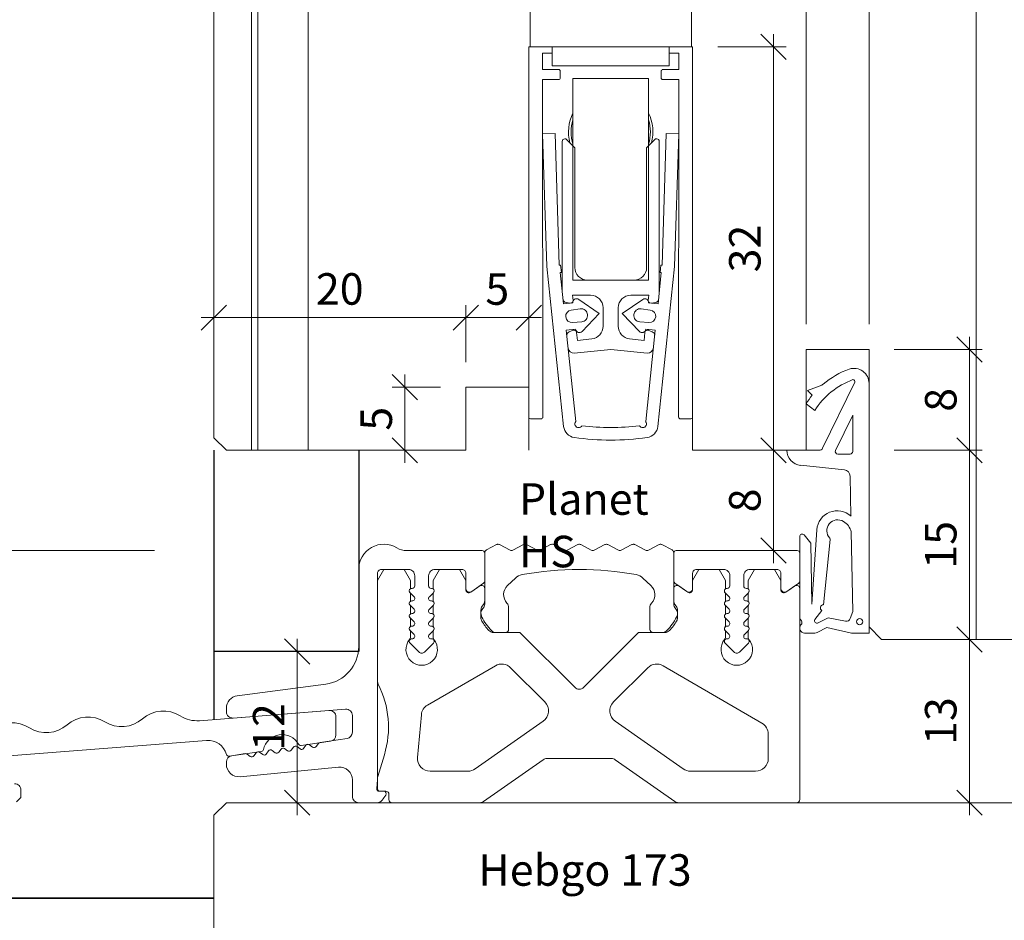
# Model space of a CAD drawing. Units: millimetres. Extents: x 2239 to 4840, y -5397 to -1919.
# Drawn here: x 4367 to 4445, y -4410 to -4338 of the extents above; entities that cross this region are included whole.
import ezdxf

# ---------------------------------------------------------------- set-up
doc = ezdxf.new("R2010")
doc.units = ezdxf.units.MM
doc.header["$PDMODE"] = 34
doc.header["$PDSIZE"] = 10
doc.linetypes.add('LINIENART_1', pattern=[0])
doc.layers.get('0').update_dxf_attribs({"color": 3, "lineweight": 35})
for name, color, linetype, lineweight in [('001_Vollinie_035', 3, 'Continuous', 35), ('001_Vollinie_035_Fronten', 30, 'Continuous', 30), ('002_Vollinie_013', 4, 'Continuous', 13), ('011_Beschläge_Detail', 2, 'Continuous', 13), ('031_Text_Detail', 4, 'Continuous', 13), ('050_Bem1', 4, 'Continuous', 13), ('050_Bem10', 4, 'Continuous', 13)]:
    doc.layers.add(name, color=color, linetype=linetype, lineweight=lineweight)
doc.layers.add('086_Hilfslinie', color=1, linetype='Continuous', lineweight=13, plot=False)
doc.styles.add('Beschlag', font='arial.ttf')
doc.styles.add('Masstext', font='arial.ttf')
doc.styles.get("Standard").update_dxf_attribs({"font": 'arial.ttf'})
doc.dimstyles.new('BEM_1', dxfattribs={"dimtxt": 2.5, "dimasz": 2, "dimexe": 1, "dimexo": 2, "dimgap": 1, "dimtad": 1, "dimdec": 1, "dimdsep": 46, "dimtxsty": 'Masstext', "dimblk1": 'OBLIQUE', "dimblk2": 'OBLIQUE', "dimsah": 1, "dimcen": 2, "dimdle": 1, "dimclrd": 256, "dimclre": 256, "dimclrt": 10, "dimadec": 1, "dimazin": 2, "dimtfac": 0.71, "dimtdec": 1, "dimtix": 1, "dimtmove": 2, "dimatfit": 3, "dimfxl": 1, "dimtolj": 1, "dimlwd": -1, "dimlwe": -1, "dimarcsym": 0})
doc.dimstyles.new('BEM_10', dxfattribs={"dimscale": 10, "dimtxt": 2.5, "dimasz": 2, "dimexe": 1, "dimexo": 2, "dimgap": 1, "dimtad": 1, "dimdec": 1, "dimdsep": 46, "dimtxsty": 'Masstext', "dimblk1": 'OBLIQUE', "dimblk2": 'OBLIQUE', "dimsah": 1, "dimcen": 2, "dimdle": 1, "dimclrd": 256, "dimclre": 256, "dimclrt": 10, "dimadec": 1, "dimazin": 2, "dimtfac": 0.714286, "dimtdec": 1, "dimtix": 1, "dimtmove": 2, "dimatfit": 3, "dimfxl": 1, "dimtolj": 1, "dimlwd": -1, "dimlwe": -1, "dimarcsym": 0})

# ---------------------------------------------------------------- blocks, each defined once
blk = doc.blocks.new('_Oblique')
at = {"color": 0, "lineweight": -2}
blk.add_line((-0.5, -0.5), (0.5, 0.5), dxfattribs=at)
blk = doc.blocks.new('*D1')
at = {"layer": '050_Bem10', "transparency": 16777216}
for p, q in [((4197.545, -2290.511), (4197.545, -4390.514)), ((4363.11, -2300.511), (4187.545, -2300.511)), ((4377.415, -4380.514), (4187.545, -4380.514))]:
    blk.add_line(p, q, dxfattribs=at)
at = {"layer": 'Defpoints', "color": 0, "transparency": 16777216}
for p in [(4383.11, -2300.511), (4197.545, -4380.514), (4397.415, -4380.514)]:
    blk.add_point(p, dxfattribs=at)
at = {"layer": '050_Bem10', "transparency": 16777216, "xscale": 20, "yscale": 20, "zscale": 20}
for p, rotation in [((4197.545, -2300.511), 90), ((4197.545, -4380.514), 270)]:
    blk.add_blockref('_Oblique', p, dxfattribs=dict(at, rotation=rotation))
at = {"layer": '050_Bem10', "color": 10, "transparency": 16777216, "insert": (4174.78, -3340.512), "char_height": 25, "attachment_point": 5, "rotation": 90, "style": 'Masstext'}
blk.add_mtext('\\A1;Rahmenlicht: 2080', dxfattribs=at)
blk = doc.blocks.new('*D39')
at = {"layer": '050_Bem1', "transparency": 16777216}
for p, q in [((4442.074, -4388.563), (4442.074, -4371.563)), ((4436.11, -4372.563), (4443.074, -4372.563)), ((4437.11, -4387.563), (4443.074, -4387.563))]:
    blk.add_line(p, q, dxfattribs=at)
at = {"layer": 'Defpoints', "color": 0, "transparency": 16777216}
for p in [(4434.11, -4372.563), (4442.074, -4372.563), (4435.11, -4387.563)]:
    blk.add_point(p, dxfattribs=at)
at = {"layer": '050_Bem1', "transparency": 16777216, "xscale": 2, "yscale": 2, "zscale": 2}
for p, rotation in [((4442.074, -4372.563), 90), ((4442.074, -4387.563), 270)]:
    blk.add_blockref('_Oblique', p, dxfattribs=dict(at, rotation=rotation))
at = {"layer": '050_Bem1', "color": 10, "transparency": 16777216, "insert": (4439.798, -4380.063), "char_height": 2.5, "attachment_point": 5, "rotation": 90, "style": 'Masstext'}
blk.add_mtext('\\A1;15', dxfattribs=at)
blk = doc.blocks.new('*D40')
at = {"layer": '050_Bem1', "transparency": 16777216}
for p, q in [((4442.074, -4373.563), (4442.074, -4363.563)), ((4436.11, -4364.563), (4443.074, -4364.563)), ((4436.11, -4372.563), (4443.074, -4372.563))]:
    blk.add_line(p, q, dxfattribs=at)
at = {"layer": 'Defpoints', "color": 0, "transparency": 16777216}
for p in [(4434.11, -4364.563), (4442.074, -4364.563), (4434.11, -4372.563)]:
    blk.add_point(p, dxfattribs=at)
at = {"layer": '050_Bem1', "transparency": 16777216, "xscale": 2, "yscale": 2, "zscale": 2}
for p, rotation in [((4442.074, -4364.563), 90), ((4442.074, -4372.563), 270)]:
    blk.add_blockref('_Oblique', p, dxfattribs=dict(at, rotation=rotation))
at = {"layer": '050_Bem1', "color": 10, "transparency": 16777216, "insert": (4439.798, -4368.563), "char_height": 2.5, "attachment_point": 5, "rotation": 90, "style": 'Masstext'}
blk.add_mtext('\\A1;8', dxfattribs=at)
blk = doc.blocks.new('*D55')
at = {"layer": '050_Bem10', "transparency": 16777216}
for p, q in [((4197.545, -4390.514), (4197.545, -4470.514)), ((4363.11, -4400.514), (4187.545, -4400.514)), ((4363.11, -4460.514), (4187.545, -4460.514))]:
    blk.add_line(p, q, dxfattribs=at)
at = {"layer": 'Defpoints', "color": 0, "transparency": 16777216}
for p in [(4383.11, -4400.514), (4197.545, -4460.514), (4383.11, -4460.514)]:
    blk.add_point(p, dxfattribs=at)
at = {"layer": '050_Bem10', "transparency": 16777216, "xscale": 20, "yscale": 20, "zscale": 20}
for p, rotation in [((4197.545, -4400.514), 90), ((4197.545, -4460.514), 270)]:
    blk.add_blockref('_Oblique', p, dxfattribs=dict(at, rotation=rotation))
at = {"layer": '050_Bem10', "color": 10, "transparency": 16777216, "insert": (4174.78, -4430.514), "char_height": 25, "attachment_point": 5, "rotation": 90, "style": 'Masstext'}
blk.add_mtext('\\A1;60', dxfattribs=at)
blk = doc.blocks.new('*D56')
at = {"layer": '050_Bem10', "transparency": 16777216}
for p, q in [((4197.545, -4380.514), (4197.545, -4360.514)), ((4377.415, -4380.514), (4187.545, -4380.514)), ((4197.545, -4380.514), (4197.545, -4400.514)), ((4363.11, -4400.514), (4187.545, -4400.514)), ((4197.545, -4400.514), (4197.545, -4420.514))]:
    blk.add_line(p, q, dxfattribs=at)
at = {"layer": 'Defpoints', "color": 0, "transparency": 16777216}
for p in [(4397.415, -4380.514), (4197.545, -4400.514), (4383.11, -4400.514)]:
    blk.add_point(p, dxfattribs=at)
at = {"layer": '050_Bem10', "transparency": 16777216, "xscale": 20, "yscale": 20, "zscale": 20}
for p, rotation in [((4197.545, -4380.514), 270), ((4197.545, -4400.514), 90)]:
    blk.add_blockref('_Oblique', p, dxfattribs=dict(at, rotation=rotation))
at = {"layer": '050_Bem10', "color": 10, "transparency": 16777216, "insert": (4174.78, -4342.916), "char_height": 25, "attachment_point": 5, "rotation": 90, "style": 'Masstext'}
blk.add_mtext('\\A1;20', dxfattribs=at)
blk = doc.blocks.new('*D57')
at = {"layer": '050_Bem1', "transparency": 16777216}
for p, q in [((4388.726, -4401.514), (4388.726, -4387.514)), ((4386.726, -4388.514), (4387.726, -4388.514)), ((4386.726, -4400.514), (4387.726, -4400.514))]:
    blk.add_line(p, q, dxfattribs=at)
at = {"layer": 'Defpoints', "color": 0, "transparency": 16777216}
for p in [(4388.726, -4388.514), (4388.726, -4388.514), (4388.726, -4400.514)]:
    blk.add_point(p, dxfattribs=at)
at = {"layer": '050_Bem1', "transparency": 16777216, "xscale": 2, "yscale": 2, "zscale": 2}
for p, rotation in [((4388.726, -4388.514), 90), ((4388.726, -4400.514), 270)]:
    blk.add_blockref('_Oblique', p, dxfattribs=dict(at, rotation=rotation))
at = {"layer": '050_Bem1', "color": 10, "transparency": 16777216, "insert": (4386.471, -4394.514), "char_height": 2.5, "attachment_point": 5, "rotation": 90, "style": 'Masstext'}
blk.add_mtext('\\A1;12', dxfattribs=at)
blk = doc.blocks.new('*D61')
at = {"layer": '050_Bem1', "transparency": 16777216}
for p, q in [((4442.074, -4386.563), (4442.074, -4401.514)), ((4440.074, -4387.563), (4441.074, -4387.563)), ((4440.074, -4400.514), (4441.074, -4400.514))]:
    blk.add_line(p, q, dxfattribs=at)
at = {"layer": 'Defpoints', "color": 0, "transparency": 16777216}
for p in [(4442.074, -4387.563), (4442.074, -4400.514), (4442.074, -4400.514)]:
    blk.add_point(p, dxfattribs=at)
at = {"layer": '050_Bem1', "transparency": 16777216, "xscale": 2, "yscale": 2, "zscale": 2}
for p, rotation in [((4442.074, -4387.563), 90), ((4442.074, -4400.514), 270)]:
    blk.add_blockref('_Oblique', p, dxfattribs=dict(at, rotation=rotation))
at = {"layer": '050_Bem1', "color": 10, "transparency": 16777216, "insert": (4439.797, -4394.039), "char_height": 2.5, "attachment_point": 5, "rotation": 90, "style": 'Masstext'}
blk.add_mtext('\\A1;13', dxfattribs=at)
blk = doc.blocks.new('*D98')
at = {"layer": '050_Bem1', "transparency": 16777216}
for p, q in [((4382.11, -4368.21), (4382.11, -4361.044)), ((4402.11, -4365.563), (4402.11, -4361.044)), ((4381.11, -4362.044), (4403.11, -4362.044))]:
    blk.add_line(p, q, dxfattribs=at)
at = {"layer": 'Defpoints', "color": 0, "transparency": 16777216}
for p in [(4402.11, -4362.044), (4402.11, -4367.563), (4382.11, -4370.21)]:
    blk.add_point(p, dxfattribs=at)
at = {"layer": '050_Bem1', "transparency": 16777216, "xscale": 2, "yscale": 2, "zscale": 2, "rotation": 180}
blk.add_blockref('_Oblique', (4382.11, -4362.044), dxfattribs=at)
at = {"layer": '050_Bem1', "transparency": 16777216, "xscale": 2, "yscale": 2, "zscale": 2}
blk.add_blockref('_Oblique', (4402.11, -4362.044), dxfattribs=at)
at = {"layer": '050_Bem1', "color": 10, "transparency": 16777216, "insert": (4392.11, -4359.767), "char_height": 2.5, "attachment_point": 5, "style": 'Masstext'}
blk.add_mtext('\\A1;20', dxfattribs=at)
blk = doc.blocks.new('*D99')
at = {"layer": '050_Bem1', "transparency": 16777216}
for p, q in [((4402.11, -4365.563), (4402.11, -4361.044)), ((4407.11, -4365.563), (4407.11, -4361.044)), ((4401.11, -4362.044), (4408.11, -4362.044))]:
    blk.add_line(p, q, dxfattribs=at)
at = {"layer": 'Defpoints', "color": 0, "transparency": 16777216}
for p in [(4407.11, -4362.044), (4402.11, -4367.563), (4407.11, -4367.563)]:
    blk.add_point(p, dxfattribs=at)
at = {"layer": '050_Bem1', "transparency": 16777216, "xscale": 2, "yscale": 2, "zscale": 2, "rotation": 180}
blk.add_blockref('_Oblique', (4402.11, -4362.044), dxfattribs=at)
at = {"layer": '050_Bem1', "transparency": 16777216, "xscale": 2, "yscale": 2, "zscale": 2}
blk.add_blockref('_Oblique', (4407.11, -4362.044), dxfattribs=at)
at = {"layer": '050_Bem1', "color": 10, "transparency": 16777216, "insert": (4404.61, -4359.773), "char_height": 2.5, "attachment_point": 5, "style": 'Masstext'}
blk.add_mtext('\\A1;5', dxfattribs=at)
blk = doc.blocks.new('*D100')
at = {"layer": '050_Bem1', "transparency": 16777216}
for p, q in [((4382.11, -4298.577), (4382.11, -4299.577)), ((4434.11, -4362.563), (4434.11, -4299.577)), ((4381.11, -4300.577), (4435.11, -4300.577))]:
    blk.add_line(p, q, dxfattribs=at)
at = {"layer": 'Defpoints', "color": 0, "transparency": 16777216}
for p in [(4382.11, -4300.577), (4434.11, -4300.577), (4434.11, -4364.563)]:
    blk.add_point(p, dxfattribs=at)
at = {"layer": '050_Bem1', "transparency": 16777216, "xscale": 2, "yscale": 2, "zscale": 2, "rotation": 180}
blk.add_blockref('_Oblique', (4382.11, -4300.577), dxfattribs=at)
at = {"layer": '050_Bem1', "transparency": 16777216, "xscale": 2, "yscale": 2, "zscale": 2}
blk.add_blockref('_Oblique', (4434.11, -4300.577), dxfattribs=at)
at = {"layer": '050_Bem1', "color": 10, "transparency": 16777216, "insert": (4408.11, -4298.301), "char_height": 2.5, "attachment_point": 5, "style": 'Masstext'}
blk.add_mtext('\\A1;52', dxfattribs=at)
blk = doc.blocks.new('*D101')
at = {"layer": '050_Bem1', "transparency": 16777216}
for p, q in [((4450.11, -4298.577), (4450.11, -4299.577)), ((4434.11, -4362.563), (4434.11, -4299.577)), ((4433.11, -4300.577), (4451.11, -4300.577))]:
    blk.add_line(p, q, dxfattribs=at)
at = {"layer": 'Defpoints', "color": 0, "transparency": 16777216}
for p in [(4450.11, -4300.577), (4450.11, -4300.577), (4434.11, -4364.563)]:
    blk.add_point(p, dxfattribs=at)
at = {"layer": '050_Bem1', "transparency": 16777216, "xscale": 2, "yscale": 2, "zscale": 2, "rotation": 180}
blk.add_blockref('_Oblique', (4434.11, -4300.577), dxfattribs=at)
at = {"layer": '050_Bem1', "transparency": 16777216, "xscale": 2, "yscale": 2, "zscale": 2}
blk.add_blockref('_Oblique', (4450.11, -4300.577), dxfattribs=at)
at = {"layer": '050_Bem1', "color": 10, "transparency": 16777216, "insert": (4442.11, -4298.301), "char_height": 2.5, "attachment_point": 5, "style": 'Masstext'}
blk.add_mtext('\\A1;16', dxfattribs=at)
blk = doc.blocks.new('*D102')
at = {"layer": '050_Bem1', "transparency": 16777216}
for p, q in [((4429.11, -4362.563), (4429.11, -4318.931)), ((4434.11, -4362.563), (4434.11, -4318.931)), ((4428.11, -4319.931), (4435.11, -4319.931))]:
    blk.add_line(p, q, dxfattribs=at)
at = {"layer": 'Defpoints', "color": 0, "transparency": 16777216}
for p in [(4434.11, -4319.931), (4429.11, -4364.563), (4434.11, -4364.563)]:
    blk.add_point(p, dxfattribs=at)
at = {"layer": '050_Bem1', "transparency": 16777216, "xscale": 2, "yscale": 2, "zscale": 2, "rotation": 180}
blk.add_blockref('_Oblique', (4429.11, -4319.931), dxfattribs=at)
at = {"layer": '050_Bem1', "transparency": 16777216, "xscale": 2, "yscale": 2, "zscale": 2}
blk.add_blockref('_Oblique', (4434.11, -4319.931), dxfattribs=at)
at = {"layer": '050_Bem1', "color": 10, "transparency": 16777216, "insert": (4431.61, -4317.66), "char_height": 2.5, "attachment_point": 5, "style": 'Masstext'}
blk.add_mtext('\\A1;5', dxfattribs=at)
blk = doc.blocks.new('*D104')
at = {"layer": '050_Bem1', "transparency": 16777216}
for p, q in [((4426.53, -4371.563), (4426.53, -4381.514)), ((4424.53, -4372.563), (4425.53, -4372.563)), ((4420.61, -4380.514), (4427.53, -4380.514))]:
    blk.add_line(p, q, dxfattribs=at)
at = {"layer": 'Defpoints', "color": 0, "transparency": 16777216}
for p in [(4426.53, -4372.563), (4418.61, -4380.514), (4426.53, -4380.514)]:
    blk.add_point(p, dxfattribs=at)
at = {"layer": '050_Bem1', "transparency": 16777216, "xscale": 2, "yscale": 2, "zscale": 2}
for p, rotation in [((4426.53, -4372.563), 90), ((4426.53, -4380.514), 270)]:
    blk.add_blockref('_Oblique', p, dxfattribs=dict(at, rotation=rotation))
at = {"layer": '050_Bem1', "color": 10, "transparency": 16777216, "insert": (4424.254, -4376.539), "char_height": 2.5, "attachment_point": 5, "rotation": 90, "style": 'Masstext'}
blk.add_mtext('\\A1;8', dxfattribs=at)
blk = doc.blocks.new('*D105')
at = {"layer": '050_Bem1', "transparency": 16777216}
for p, q in [((4426.53, -4373.563), (4426.53, -4339.563)), ((4422.11, -4340.563), (4427.53, -4340.563)), ((4424.53, -4372.563), (4425.53, -4372.563))]:
    blk.add_line(p, q, dxfattribs=at)
at = {"layer": 'Defpoints', "color": 0, "transparency": 16777216}
for p in [(4420.11, -4340.563), (4426.53, -4340.563), (4426.53, -4372.563)]:
    blk.add_point(p, dxfattribs=at)
at = {"layer": '050_Bem1', "transparency": 16777216, "xscale": 2, "yscale": 2, "zscale": 2}
for p, rotation in [((4426.53, -4340.563), 90), ((4426.53, -4372.563), 270)]:
    blk.add_blockref('_Oblique', p, dxfattribs=dict(at, rotation=rotation))
at = {"layer": '050_Bem1', "color": 10, "transparency": 16777216, "insert": (4424.253, -4356.563), "char_height": 2.5, "attachment_point": 5, "rotation": 90, "style": 'Masstext'}
blk.add_mtext('\\A1;32', dxfattribs=at)
blk = doc.blocks.new('*D108')
at = {"layer": '050_Bem1', "transparency": 16777216}
for p, q in [((4420.11, -4316.463), (4420.11, -4308.859)), ((4434.11, -4362.563), (4434.11, -4308.859)), ((4419.11, -4309.859), (4435.11, -4309.859))]:
    blk.add_line(p, q, dxfattribs=at)
at = {"layer": 'Defpoints', "color": 0, "transparency": 16777216}
for p in [(4434.11, -4309.859), (4420.11, -4318.463), (4434.11, -4364.563)]:
    blk.add_point(p, dxfattribs=at)
at = {"layer": '050_Bem1', "transparency": 16777216, "xscale": 2, "yscale": 2, "zscale": 2, "rotation": 180}
blk.add_blockref('_Oblique', (4420.11, -4309.859), dxfattribs=at)
at = {"layer": '050_Bem1', "transparency": 16777216, "xscale": 2, "yscale": 2, "zscale": 2}
blk.add_blockref('_Oblique', (4434.11, -4309.859), dxfattribs=at)
at = {"layer": '050_Bem1', "color": 10, "transparency": 16777216, "insert": (4427.11, -4307.604), "char_height": 2.5, "attachment_point": 5, "style": 'Masstext'}
blk.add_mtext('\\A1;14', dxfattribs=at)
blk = doc.blocks.new('*D109')
at = {"layer": '050_Bem1', "transparency": 16777216}
for p, q in [((4397.275, -4373.563), (4397.275, -4366.563)), ((4400.11, -4367.563), (4396.275, -4367.563)), ((4396.11, -4372.563), (4396.275, -4372.563))]:
    blk.add_line(p, q, dxfattribs=at)
at = {"layer": 'Defpoints', "color": 0, "transparency": 16777216}
for p in [(4397.275, -4367.563), (4402.11, -4367.563), (4398.11, -4372.563)]:
    blk.add_point(p, dxfattribs=at)
at = {"layer": '050_Bem1', "transparency": 16777216, "xscale": 2, "yscale": 2, "zscale": 2}
for p, rotation in [((4397.275, -4367.563), 90), ((4397.275, -4372.563), 270)]:
    blk.add_blockref('_Oblique', p, dxfattribs=dict(at, rotation=rotation))
at = {"layer": '050_Bem1', "color": 10, "transparency": 16777216, "insert": (4395.004, -4370.063), "char_height": 2.5, "attachment_point": 5, "rotation": 90, "style": 'Masstext'}
blk.add_mtext('\\A1;5', dxfattribs=at)

msp = doc.modelspace()

# ---------------------------------------------------------------- linework, layer by layer
at = {"layer": '001_Vollinie_035'}
msp.add_lwpolyline([(4292.593, -4408.082), (4382.11, -4408.082)], dxfattribs=at)
at = {"layer": '001_Vollinie_035_Fronten'}
for points in [[(4382.11, -4372.563), (4382.11, -4393.919)], [(4393.61, -4372.563), (4393.611, -4388.514)], [(4393.611, -4388.514), (4382.11, -4388.514)]]:
    msp.add_lwpolyline(points, dxfattribs=at)
at = {"layer": '002_Vollinie_013'}
for points in [[(4382.11, -4092.468), (4382.11, -4371.563), (4383.11, -4372.563), (4387.11, -4372.563)], [(4420.11, -4372.563), (4429.11, -4372.563), (4429.11, -4364.563), (4434.11, -4364.563), (4434.11, -4386.563), (4435.11, -4387.563), (4449.11, -4387.563), (4450.11, -4386.563), (4450.11, -4104.511)], [(4402.11, -4367.563), (4402.11, -4372.563), (4402.11, -4367.563), (4407.11, -4367.563), (4407.11, -4340.563), (4420.11, -4340.563), (4420.11, -4372.563)], [(4387.11, -4372.563), (4387.11, -4372.563), (4387.11, -4372.563), (4392.11, -4372.563), (4392.11, -4372.563), (4402.11, -4372.563)], [(4383.11, -4460.514), (4383.11, -4460.514), (4383.11, -4460.514), (4383.11, -4460.514), (4382.11, -4459.514), (4382.11, -4401.514), (4383.11, -4400.514), (4449.11, -4400.514), (4450.11, -4401.514), (4450.11, -4459.514), (4449.11, -4460.514), (4449.11, -4460.514), (4449.11, -4460.514), (4449.11, -4460.514), (4449.11, -4460.514), (4383.11, -4460.514), (4383.11, -4460.514), (4383.11, -4460.514), (4383.11, -4460.514)]]:
    msp.add_lwpolyline(points, dxfattribs=at)
at = {"layer": '002_Vollinie_013', "color": 2}
for points in [[(4395.411, -4382.014), (4397.561, -4382.014, -0.414214), (4398.061, -4382.514), (4398.061, -4383.314, -0.414214), (4397.861, -4383.514), (4397.826, -4383.514, 0.668179), (4397.685, -4383.856), (4398.002, -4384.173, -0.668179), (4397.861, -4384.514), (4397.826, -4384.514, 0.668179), (4397.685, -4384.856), (4398.002, -4385.173, -0.668179), (4397.861, -4385.514), (4397.826, -4385.514, 0.668179), (4397.685, -4385.856), (4398.002, -4386.173, -0.668179), (4397.861, -4386.514), (4397.826, -4386.514, 0.668179), (4397.685, -4386.856), (4398.002, -4387.173, -0.668179), (4397.861, -4387.514), (4397.826, -4387.514, 0.668179), (4397.685, -4387.856), (4398.399, -4388.569, 0.414214), (4398.823, -4388.569), (4399.536, -4387.856, 0.699578), (4399.378, -4387.515, -0.707209), (4399.219, -4387.173), (4399.536, -4386.856, 0.699578), (4399.378, -4386.515, -0.707209), (4399.219, -4386.173), (4399.536, -4385.856, 0.699578), (4399.378, -4385.515, -0.707209), (4399.219, -4385.173), (4399.536, -4384.856, 0.699578), (4399.378, -4384.515, -0.707209), (4399.219, -4384.173), (4399.536, -4383.856, 0.699578), (4399.378, -4383.515, -0.441905), (4399.161, -4383.314), (4399.161, -4382.514, -0.414214), (4399.661, -4382.014), (4401.811, -4382.014, -0.414214), (4402.111, -4382.314), (4402.111, -4383.517, 0.606815), (4402.583, -4383.763), (4403.525, -4383.103, 0.244698), (4403.611, -4382.939), (4403.611, -4380.714, 0.414214), (4403.411, -4380.514), (4397.415, -4380.514, -0.136266), (4396.642, -4380.3, 0.583409), (4393.611, -4382.013), (4393.611, -4388.135, -0.376373), (4391.002, -4391.109), (4383.98, -4392.034, 0.376373), (4383.111, -4393.025), (4383.111, -4393.3, 0.437409), (4383.65, -4393.798), (4392.571, -4393.096, -0.437409), (4393.111, -4393.595), (4393.111, -4394.922, -0.371401), (4392.685, -4395.416), (4390.547, -4395.736, 0.198913), (4390.416, -4395.815), (4390.233, -4396.062, -0.414214), (4389.953, -4396.103), (4389.706, -4395.921, 0.414214), (4389.427, -4395.963), (4389.244, -4396.209, -0.414214), (4388.964, -4396.251), (4388.717, -4396.069, 0.414214), (4388.438, -4396.11), (4388.255, -4396.357, -0.414214), (4387.975, -4396.399), (4387.728, -4396.216, 0.414214), (4387.449, -4396.258), (4387.266, -4396.505, -0.414214), (4386.986, -4396.547), (4386.739, -4396.364, 0.414214), (4386.46, -4396.406), (4386.277, -4396.653, -0.414214), (4385.997, -4396.695), (4385.75, -4396.512, 0.414214), (4385.47, -4396.554), (4385.288, -4396.801, -0.414214), (4385.008, -4396.843), (4384.761, -4396.66, 0.200017), (4384.612, -4396.623), (4383.537, -4396.784, 0.371401), (4383.111, -4397.278), (4383.111, -4397.453, 0.442617), (4384.207, -4398.449), (4392.015, -4397.697, -0.442617), (4393.111, -4398.692), (4393.111, -4400.014, 0.414214), (4393.611, -4400.514), (4395.073, -4400.514, 0.233882), (4395.471, -4400.318, 0.0124), (4395.761, -4399.916, 0.603852), (4395.597, -4399.603), (4395.25, -4399.603, -0.440011), (4395.05, -4399.385), (4395.111, -4398.697), (4395.111, -4382.314, -0.414214)], [(4415.638, -4382.422, -0.153178), (4416.168, -4382.701), (4416.792, -4383.281, -0.413784), (4416.844, -4384.693, 0.189103), (4416.711, -4385.033), (4416.711, -4386.764, 0.414214), (4416.961, -4387.014), (4417.708, -4387.014, 0.201571), (4418.065, -4386.864, 0.074042), (4418.843, -4385.791, 0.319225), (4418.747, -4385.103, -0.191401), (4418.611, -4384.759), (4418.611, -4383.523), (4418.611, -4382.939), (4418.611, -4380.714), (4418.611, -4380.684, 0.278651), (4418.477, -4380.462), (4417.677, -4380.042, 0.097463), (4417.584, -4380.014), (4417.537, -4380.014, 0.097463), (4417.444, -4380.042), (4416.602, -4380.485, -0.246713), (4416.369, -4380.485), (4415.527, -4380.042, 0.097463), (4415.434, -4380.014), (4415.387, -4380.014, 0.097463), (4415.294, -4380.042), (4414.452, -4380.485, -0.246713), (4414.219, -4380.485), (4413.377, -4380.042, 0.097463), (4413.284, -4380.014), (4413.237, -4380.014, 0.097463), (4413.144, -4380.042), (4412.302, -4380.485, -0.246713), (4412.069, -4380.485), (4411.227, -4380.042, 0.097463), (4411.134, -4380.014), (4411.087, -4380.014, 0.097463), (4410.994, -4380.042), (4410.152, -4380.485, -0.246713), (4409.919, -4380.485), (4409.077, -4380.042, 0.097463), (4408.984, -4380.014), (4408.937, -4380.014, 0.097463), (4408.844, -4380.042), (4408.002, -4380.485, -0.246713), (4407.769, -4380.485), (4406.927, -4380.042, 0.097463), (4406.834, -4380.014), (4406.787, -4380.014, 0.097463), (4406.694, -4380.042), (4405.852, -4380.485, -0.246713), (4405.619, -4380.485), (4404.777, -4380.042, 0.097463), (4404.684, -4380.014), (4404.637, -4380.014, 0.097463), (4404.544, -4380.042), (4403.744, -4380.462, 0.278651), (4403.611, -4380.684), (4403.611, -4380.714), (4403.611, -4382.939), (4403.611, -4383.523), (4403.611, -4384.759, -0.191401), (4403.474, -4385.103, 0.319225), (4403.378, -4385.791, 0.074042), (4404.156, -4386.864, 0.201571), (4404.514, -4387.014), (4405.261, -4387.014, 0.414214), (4405.511, -4386.764), (4405.511, -4385.033, 0.189103), (4405.377, -4384.693, -0.413784), (4405.43, -4383.281), (4406.053, -4382.701, -0.153178), (4406.583, -4382.422, -0.09039)], [(4418.611, -4380.714), (4418.611, -4382.939, 0.244698), (4418.696, -4383.103), (4419.639, -4383.763, 0.606815), (4420.111, -4383.517), (4420.111, -4382.314, -0.414214), (4420.411, -4382.014), (4422.561, -4382.014, -0.414214), (4423.061, -4382.514), (4423.061, -4383.314, -0.414214), (4422.861, -4383.514), (4422.826, -4383.514, 0.668179), (4422.685, -4383.856), (4423.002, -4384.173, -0.668179), (4422.861, -4384.514), (4422.826, -4384.514, 0.668179), (4422.685, -4384.856), (4423.002, -4385.173, -0.668179), (4422.861, -4385.514), (4422.826, -4385.514, 0.668179), (4422.685, -4385.856), (4423.002, -4386.173, -0.668179), (4422.861, -4386.514), (4422.826, -4386.514, 0.668179), (4422.685, -4386.856), (4423.002, -4387.173, -0.668179), (4422.861, -4387.514), (4422.826, -4387.514, 0.668179), (4422.685, -4387.856), (4423.399, -4388.569, 0.414214), (4423.823, -4388.569), (4424.536, -4387.856, 0.699578), (4424.378, -4387.515, -0.707209), (4424.219, -4387.173), (4424.536, -4386.856, 0.699578), (4424.378, -4386.515, -0.707209), (4424.219, -4386.173), (4424.536, -4385.856, 0.699578), (4424.378, -4385.515, -0.707209), (4424.219, -4385.173), (4424.536, -4384.856, 0.699578), (4424.378, -4384.515, -0.707209), (4424.219, -4384.173), (4424.536, -4383.856, 0.699578), (4424.378, -4383.515, -0.441905), (4424.161, -4383.314), (4424.161, -4382.514, -0.414214), (4424.661, -4382.014), (4426.811, -4382.014, -0.414214), (4427.111, -4382.314), (4427.111, -4383.517, 0.606815), (4427.583, -4383.763), (4428.525, -4383.103, 0.244698), (4428.611, -4382.939), (4428.611, -4380.714, 0.414214), (4428.411, -4380.514), (4418.811, -4380.514, 0.414214)], [(4413.969, -4397.105), (4418.71, -4400.424, 0.153915), (4418.996, -4400.514), (4428.361, -4400.514, 0.414214), (4428.611, -4400.264), (4428.611, -4383.523, 0.606815), (4428.217, -4383.319), (4427.583, -4383.763), (4427.504, -4383.818, -0.606815), (4427.111, -4383.613), (4427.111, -4383.517), (4427.111, -4382.88), (4426.611, -4382.014), (4425.011, -4382.014), (4424.511, -4382.88), (4424.511, -4383.551, -0.464503), (4424.536, -4383.856), (4424.511, -4383.882), (4424.511, -4384.551, -0.464503), (4424.536, -4384.856), (4424.511, -4384.882), (4424.511, -4385.551, -0.464503), (4424.536, -4385.856), (4424.511, -4385.882), (4424.511, -4386.551, -0.464503), (4424.536, -4386.856), (4424.511, -4386.882), (4424.511, -4387.401, 0.176077), (4424.569, -4387.562, -2.141798), (4422.652, -4387.562, 0.176077), (4422.711, -4387.401), (4422.711, -4386.882), (4422.685, -4386.856, -0.464503), (4422.711, -4386.551), (4422.711, -4385.882), (4422.685, -4385.856, -0.464503), (4422.711, -4385.551), (4422.711, -4384.882), (4422.685, -4384.856, -0.464503), (4422.711, -4384.551), (4422.711, -4383.882), (4422.685, -4383.856, -0.464503), (4422.711, -4383.551), (4422.711, -4382.88), (4422.211, -4382.014), (4420.611, -4382.014), (4420.111, -4382.88), (4420.111, -4383.517), (4420.111, -4383.613, -0.606815), (4419.717, -4383.818), (4419.639, -4383.763), (4419.004, -4383.319, 0.606815), (4418.611, -4383.523), (4418.611, -4384.497, 0.162157), (4418.711, -4384.797), (4418.811, -4384.931, -0.162157), (4418.911, -4385.231), (4418.911, -4385.848, -0.135753), (4418.84, -4386.105, -0.050201), (4418.283, -4386.852, -0.210647), (4417.914, -4387.014), (4415.811, -4387.014), (4411.464, -4391.361, -0.414214), (4410.757, -4391.361), (4406.411, -4387.014), (4404.307, -4387.014, -0.210647), (4403.938, -4386.852, -0.050201), (4403.382, -4386.105, -0.135753), (4403.311, -4385.848), (4403.311, -4385.231, -0.162157), (4403.411, -4384.931), (4403.511, -4384.797, 0.162157), (4403.611, -4384.497), (4403.611, -4383.523, 0.606815), (4403.217, -4383.319), (4402.583, -4383.763), (4402.504, -4383.818, -0.606815), (4402.111, -4383.613), (4402.111, -4383.517), (4402.111, -4382.88), (4401.611, -4382.014), (4400.011, -4382.014), (4399.511, -4382.88), (4399.511, -4383.551, -0.464503), (4399.536, -4383.856), (4399.511, -4383.882), (4399.511, -4384.551, -0.464503), (4399.536, -4384.856), (4399.511, -4384.882), (4399.511, -4385.551, -0.464503), (4399.536, -4385.856), (4399.511, -4385.882), (4399.511, -4386.551, -0.464503), (4399.536, -4386.856), (4399.511, -4386.882), (4399.511, -4387.401, 0.176077), (4399.569, -4387.562, -2.141798), (4397.652, -4387.562, 0.176077), (4397.711, -4387.401), (4397.711, -4386.882), (4397.685, -4386.856, -0.464503), (4397.711, -4386.551), (4397.711, -4385.882), (4397.685, -4385.856, -0.464503), (4397.711, -4385.551), (4397.711, -4384.882), (4397.685, -4384.856, -0.464503), (4397.711, -4384.551), (4397.711, -4383.882), (4397.685, -4383.856, -0.464503), (4397.711, -4383.551), (4397.711, -4382.88), (4397.211, -4382.014), (4395.611, -4382.014), (4395.111, -4382.88), (4395.111, -4390.893, 0.117995), (4395.165, -4391.119, -0.194009), (4395.65, -4396.707), (4395.122, -4398.435, 0.074313), (4395.111, -4398.508), (4395.111, -4398.697), (4395.111, -4399.403, 0.414214), (4395.311, -4399.603), (4395.597, -4399.603), (4395.761, -4399.603, -0.414214), (4396.011, -4399.853), (4396.011, -4400.264, 0.414214), (4396.261, -4400.514), (4403.225, -4400.514, 0.153915), (4403.512, -4400.424), (4408.252, -4397.105, -0.153915), (4408.539, -4397.014), (4413.683, -4397.014, -0.153915)], [(4408.387, -4392.526), (4405.668, -4389.807, 0.339885), (4404.46, -4389.649), (4399.078, -4392.767, 0.244289), (4398.583, -4393.545), (4398.287, -4396.927, 0.440011), (4399.283, -4398.014), (4402.279, -4398.014, 0.153915), (4402.853, -4397.834), (4408.253, -4394.052, 0.466308)], [(4419.942, -4398.014), (4425.111, -4398.014, 0.414214), (4426.111, -4397.014), (4426.111, -4395.063, 0.267535), (4425.612, -4394.198), (4417.762, -4389.649, 0.339885), (4416.553, -4389.807), (4413.835, -4392.526, 0.466308), (4413.968, -4394.052), (4419.369, -4397.834, 0.153915)]]:
    msp.add_lwpolyline(points, format="xyb", close=True, dxfattribs=at)
for points in [[(4362.771, -4397.046), (4381.548, -4395.569, -0.363391), (4383.117, -4396.685, 0.383277), (4383.34, -4396.833), (4385.893, -4396.451, 0.313605), (4386.059, -4396.295, -0.695624), (4388.841, -4395.879, 0.313605), (4389.045, -4395.98), (4391.385, -4395.631, 0.3714), (4391.811, -4395.136), (4391.811, -4393.697, 0.437409), (4391.271, -4393.198), (4380.98, -4394.008, -0.162278), (4379.446, -4393.628, 0.333333), (4376.455, -4393.863, -0.333333), (4373.464, -4394.098, 0.333333), (4370.473, -4394.334, -0.333333), (4367.483, -4394.569, 0.333333), (4364.492, -4394.805, -0.333333)], [(4366.452, -4400.456), (4366.752, -4400.156, 0.198912), (4366.811, -4400.014), (4366.811, -4399.514, 0.414214), (4366.311, -4399.014)]]:
    msp.add_lwpolyline(points, format="xyb", dxfattribs=at)
at = {"layer": '011_Beschläge_Detail', "linetype": 'Continuous', "lineweight": 15}
for p, q in [((4407.21, -4318.463), (4407.21, -4340.563)), ((4420.01, -4318.463), (4420.01, -4340.563)), ((4407.109, -4340.758), (4407.109, -4369.913)), ((4407.138, -4340.563), (4408.967, -4340.563)), ((4408.967, -4340.563), (4408.967, -4342.063)), ((4418.253, -4340.563), (4408.967, -4340.563)), ((4420.082, -4340.563), (4418.253, -4340.563)), ((4418.253, -4342.063), (4418.253, -4340.563)), ((4420.11, -4369.913), (4420.111, -4340.758)), ((4408.201, -4342.363), (4408.21, -4341.063)), ((4408.21, -4341.063), (4408.967, -4341.063)), ((4418.253, -4341.063), (4419.01, -4341.063)), ((4419.01, -4341.063), (4419.02, -4342.363)), ((4409.46, -4342.363), (4408.201, -4342.363)), ((4418.253, -4342.063), (4408.967, -4342.063)), ((4419.02, -4342.363), (4417.76, -4342.363)), ((4408.21, -4343.163), (4409.46, -4343.163)), ((4408.228, -4369.92), (4408.21, -4343.163)), ((4409.61, -4343.013), (4409.61, -4342.513)), ((4410.61, -4343.063), (4410.61, -4359.063)), ((4416.61, -4343.063), (4410.61, -4343.063)), ((4416.61, -4359.063), (4416.61, -4343.063)), ((4417.61, -4342.513), (4417.61, -4343.013)), ((4417.76, -4343.163), (4419.01, -4343.163)), ((4419.01, -4343.163), (4418.991, -4369.92)), ((4409.203, -4347.438), (4408.204, -4347.469)), ((4408.204, -4347.469), (4408.537, -4357.997)), ((4409.532, -4357.89), (4409.203, -4347.438)), ((4410.06, -4347.863), (4409.96, -4347.863)), ((4410.06, -4347.863), (4410.76, -4348.563)), ((4416.46, -4348.563), (4417.16, -4347.863)), ((4417.26, -4347.863), (4417.16, -4347.863)), ((4418.017, -4347.438), (4417.689, -4357.89)), ((4419.017, -4347.469), (4418.017, -4347.438)), ((4418.683, -4357.997), (4419.017, -4347.469)), ((4409.76, -4348.063), (4409.76, -4360.04)), ((4410.76, -4348.563), (4410.76, -4358.063)), ((4416.46, -4358.063), (4416.46, -4348.563)), ((4417.46, -4360.04), (4417.46, -4348.063)), ((4408.537, -4357.997), (4409.871, -4370.664)), ((4409.637, -4357.879), (4409.532, -4357.89)), ((4409.698, -4358.455), (4409.637, -4357.879)), ((4417.349, -4370.664), (4418.683, -4357.997)), ((4417.583, -4357.879), (4417.522, -4358.455)), ((4417.689, -4357.89), (4417.583, -4357.879)), ((4409.595, -4358.466), (4409.698, -4358.455)), ((4409.856, -4360.952), (4409.595, -4358.466)), ((4417.626, -4358.466), (4417.364, -4360.952)), ((4417.522, -4358.455), (4417.626, -4358.466)), ((4410.61, -4359.063), (4416.61, -4359.063)), ((4411.76, -4359.063), (4415.46, -4359.063)), ((4410.586, -4360.263), (4412.01, -4360.263)), ((4410.629, -4360.674), (4410.586, -4360.263)), ((4415.21, -4360.263), (4416.635, -4360.263)), ((4416.635, -4360.263), (4416.592, -4360.674)), ((4410.602, -4360.873), (4409.856, -4360.952)), ((4410.066, -4360.843), (4410.396, -4360.895)), ((4410.629, -4360.714), (4410.629, -4360.674)), ((4412.705, -4361.706), (4411.069, -4360.594)), ((4416.151, -4360.594), (4414.515, -4361.706)), ((4416.592, -4360.674), (4416.591, -4360.714)), ((4417.364, -4360.952), (4416.618, -4360.873)), ((4416.824, -4360.895), (4417.155, -4360.843)), ((4411.199, -4361.339), (4410.471, -4361.438)), ((4411.336, -4363.134), (4412.705, -4361.706)), ((4413.01, -4361.263), (4413.01, -4362.727)), ((4414.21, -4362.727), (4414.21, -4361.263)), ((4414.515, -4361.706), (4415.884, -4363.134)), ((4416.749, -4361.438), (4416.022, -4361.339)), ((4410.576, -4362.432), (4411.308, -4362.378)), ((4415.912, -4362.378), (4416.645, -4362.432)), ((4410.075, -4363.036), (4410.821, -4362.957)), ((4410.837, -4370.282), (4410.075, -4363.036)), ((4410.625, -4363.047), (4410.31, -4363.168)), ((4410.962, -4363.843), (4410.896, -4363.213)), ((4416.325, -4363.213), (4416.258, -4363.843)), ((4417.145, -4363.036), (4416.384, -4370.282)), ((4416.399, -4362.957), (4417.145, -4363.036)), ((4416.91, -4363.168), (4416.595, -4363.047)), ((4412.115, -4363.722), (4410.962, -4363.843)), ((4416.258, -4363.843), (4415.106, -4363.722)), ((4413.61, -4364.559), (4410.715, -4364.863)), ((4416.505, -4364.863), (4413.61, -4364.559)), ((4407.258, -4370.064), (4408.077, -4370.069)), ((4419.142, -4370.069), (4419.961, -4370.064))]:
    msp.add_line(p, q, dxfattribs=at)
at = {"layer": '011_Beschläge_Detail', "linetype": 'LINIENART_1'}
for p, q in [((4430.226, -4367.443), (4429.225, -4367.812)), ((4430.426, -4372.394), (4432.969, -4367.173)), ((4434.11, -4387.063), (4434.11, -4367.263)), ((4434.11, -4372.563), (4434.11, -4367.263)), ((4429.225, -4367.812), (4429.606, -4368.193)), ((4429.8, -4369.417), (4429.113, -4368.868)), ((4432.81, -4369.783), (4431.45, -4372.575)), ((4432.81, -4372.663), (4432.81, -4369.783)), ((4429.329, -4372.563), (4427.594, -4372.563)), ((4430.156, -4372.563), (4429.329, -4372.563)), ((4431.63, -4372.863), (4432.61, -4372.863)), ((4432.15, -4374.12), (4428.67, -4373.756)), ((4432.598, -4374.608), (4432.661, -4377.775)), ((4429.58, -4384.764), (4429.964, -4378.863)), ((4432.686, -4379.035), (4432.81, -4385.349)), ((4428.61, -4385.879), (4428.611, -4379.423)), ((4429.488, -4379.932), (4428.966, -4379.278)), ((4429.488, -4379.932), (4429.58, -4384.764)), ((4430.482, -4384.813), (4431.032, -4379.642)), ((4430.36, -4385.271), (4429.796, -4385.986)), ((4432.611, -4385.917), (4432.81, -4385.349)), ((4430.067, -4386.252), (4430.854, -4385.849)), ((4432.249, -4386.107), (4430.854, -4385.849)), ((4429.991, -4387.02), (4430.763, -4386.624)), ((4432.711, -4387.063), (4430.763, -4386.624)), ((4428.988, -4387.066), (4429.817, -4387.066)), ((4432.711, -4387.063), (4434.11, -4387.063))]:
    msp.add_line(p, q, dxfattribs=at)
at = {"layer": '011_Beschläge_Detail', "linetype": 'Continuous', "lineweight": 15, "flags": 128}
for points in [[(4407.138, -4340.563), (4407.123, -4340.622), (4407.109, -4340.758)], [(4420.111, -4340.758), (4420.097, -4340.622), (4420.082, -4340.563)]]:
    msp.add_lwpolyline(points, dxfattribs=at)
at = {"layer": '011_Beschläge_Detail', "linetype": 'LINIENART_1'}
msp.add_circle((4433.36, -4386.163), 0.25, dxfattribs=at)
at = {"layer": '011_Beschläge_Detail', "linetype": 'Continuous', "lineweight": 15}
for centre, radius, start, end in [((4409.46, -4342.513), 0.15, 0, 90), ((4417.76, -4342.513), 0.15, 90, 180), ((4409.46, -4343.013), 0.15, 270, 0), ((4417.76, -4343.013), 0.15, 180, 270), ((4413.61, -4347.313), 3.35, 153.57561, 194.93004), ((4413.61, -4347.313), 3.15, 162.24721, 197.75279), ((4413.61, -4347.313), 3.35, 345.06996, 26.42439), ((4413.61, -4347.313), 3.15, 342.24721, 17.75279), ((4409.96, -4348.063), 0.2, 90, 180), ((4417.26, -4348.063), 0.2, 0, 90), ((4411.76, -4358.063), 1, 180, 270), ((4415.46, -4358.063), 1, 270, 0), ((4412.01, -4361.263), 1, 0, 90), ((4415.21, -4361.263), 1, 90, 180), ((4410.113, -4360.546), 0.3, 193.31283, 261), ((4410.428, -4360.695), 0.202, 291, 330.72405), ((4410.9, -4360.842), 0.3, 55.79869, 186), ((4416.32, -4360.842), 0.3, 354, 124.20131), ((4416.793, -4360.695), 0.202, 209.27595, 249), ((4417.108, -4360.546), 0.3, 279, 346.68717), ((4410.539, -4361.934), 0.5, 97.7955, 274.2045), ((4411.266, -4361.834), 0.5, 3.36337, 97.7955), ((4411.271, -4361.88), 0.5, 274.2045, 8.63663), ((4415.949, -4361.88), 0.5, 171.36337, 265.7955), ((4415.954, -4361.834), 0.5, 82.2045, 176.63663), ((4416.681, -4361.934), 0.5, 265.7955, 82.2045), ((4412.01, -4362.727), 1, 276, 0), ((4415.21, -4362.727), 1, 180, 264), ((4410.418, -4363.448), 0.3, 111, 178.68717), ((4410.697, -4363.234), 0.2, 6, 111), ((4411.119, -4362.926), 0.3, 186, 316.20131), ((4416.101, -4362.926), 0.3, 223.79869, 354), ((4416.524, -4363.234), 0.2, 69, 174), ((4416.803, -4363.448), 0.3, 1.31283, 69), ((4410.715, -4364.363), 0.5, 191.66295, 270), ((4416.505, -4364.363), 0.5, 270, 348.33705), ((4407.259, -4369.914), 0.15, 179.57416, 269.57416), ((4408.078, -4369.919), 0.15, 269.57416, 359.57416), ((4411.071, -4370.469), 0.3, 141.41686, 329.69824), ((4416.149, -4370.469), 0.3, 210.30176, 38.58314), ((4419.141, -4369.919), 0.15, 180.42584, 270.42584), ((4419.96, -4369.914), 0.15, 270.42584, 0.42584), ((4410.866, -4370.56), 1, 186.01186, 261.87316), ((4413.61, -4351.342), 19.413, 263.25524, 276.74476), ((4416.354, -4370.56), 1, 278.12684, 353.98814), ((4413.61, -4351.342), 20.413, 261.87316, 278.12684)]:
    msp.add_arc(centre, radius, start, end, dxfattribs=at)
at = {"layer": '011_Beschläge_Detail', "linetype": 'LINIENART_1'}
for centre, radius, start, end in [((4434.855, -4372.514), 6.799, 109.91456, 130.06828), ((4432.91, -4367.263), 1.2, 0, 107.99215), ((4434.949, -4372.669), 6.09, 110.32135, 147.72579), ((4429.872, -4366.462), 1.043, 289.83885, 305.54887), ((4432.834, -4367.107), 0.15, 334.03051, 90), ((4434.855, -4372.514), 6.799, 140.53982, 147.59236), ((4428.794, -4372.563), 1.2, 180, 264.66094), ((4430.156, -4372.263), 0.3, 270, 334.03051), ((4431.63, -4372.663), 0.2, 154.03051, 270), ((4432.61, -4372.663), 0.2, 270, 0), ((4432.098, -4374.617), 0.5, 1.13079, 84.0338), ((4431.581, -4378.984), 1.622, 47.45016, 175.7308), ((4431.62, -4378.937), 0.86, 57.5653, 223.28511), ((4431.46, -4379.3), 1.254, 12.1795, 60.28563), ((4428.81, -4379.403), 0.2, 38.60061, 185.7979), ((4430.832, -4379.644), 0.2, 0.62999, 36.04884), ((4430.496, -4385.062), 0.25, 93.32561, 236.80124), ((4428.789, -4385.864), 0.179, 184.57767, 237.05552), ((4428.534, -4386.214), 0.254, 309.05077, 51.75463), ((4429.975, -4386.074), 0.2, 153.81338, 297.13979), ((4432.328, -4385.818), 0.3, 254.71876, 340.70995), ((4429.023, -4386.657), 0.411, 143.14302, 265.14849), ((4429.817, -4386.716), 0.35, 270, 299.78201)]:
    msp.add_arc(centre, radius, start, end, dxfattribs=at)
at = {"layer": '050_Bem1'}
for p, q in [((4389.61, -4090.458), (4389.61, -4372.563)), ((4385.11, -4372.563), (4385.11, -4091.664)), ((4385.61, -4372.563), (4385.61, -4091.53)), ((4442.61, -4104.511), (4442.61, -4387.563))]:
    msp.add_line(p, q, dxfattribs=at)
at = {"layer": '086_Hilfslinie'}
msp.add_lwpolyline([(4407.11, -4372.563), (4407.11, -4372.563), (4407.11, -4340.563), (4420.11, -4340.563), (4420.11, -4372.563), (4420.11, -4372.563)], dxfattribs=at)

# ---------------------------------------------------------------- texts
at = {"layer": '031_Text_Detail'}
msp.add_text('Hebgo 173', height=2.5, dxfattribs=at).set_placement((4403.118, -4407.101))
at = {"layer": '031_Text_Detail', "insert": (4406.325, -4375.178), "char_height": 2.5, "width": 15.43043, "attachment_point": 1, "style": 'Beschlag'}
msp.add_mtext('Planet HS', dxfattribs=at)

# ---------------------------------------------------------------- dimensions: what is measured, and where the dimension line sits
at = {"layer": '050_Bem1'}
for base, p1, p2, picture, middle in [((4434.11, -4300.577), (4382.11, -4300.577), (4434.11, -4364.563), '*D100', (4408.11, -4298.301)), ((4450.11, -4300.577), (4434.11, -4364.563), (4450.11, -4300.577), '*D101', (4442.11, -4298.301)), ((4434.11, -4309.859), (4420.11, -4318.463), (4434.11, -4364.563), '*D108', (4427.11, -4307.604)), ((4434.11, -4319.931), (4429.11, -4364.563), (4434.11, -4364.563), '*D102', (4431.61, -4317.66)), ((4402.11, -4362.044), (4382.11, -4370.21), (4402.11, -4367.563), '*D98', (4392.11, -4359.767)), ((4407.11, -4362.044), (4402.11, -4367.563), (4407.11, -4367.563), '*D99', (4404.61, -4359.773))]:
    dim = msp.add_linear_dim(base=base, p1=p1, p2=p2, dimstyle='BEM_1', dxfattribs=at)
    dim.commit()
    dim.dimension.update_dxf_attribs({"geometry": picture, "text_midpoint": middle})
for base, p1, p2, picture, middle in [((4426.53, -4340.563), (4426.53, -4372.563), (4420.11, -4340.563), '*D105', (4424.253, -4356.563)), ((4442.074, -4364.563), (4434.11, -4372.563), (4434.11, -4364.563), '*D40', (4439.798, -4368.563)), ((4397.275, -4367.563), (4398.11, -4372.563), (4402.11, -4367.563), '*D109', (4395.004, -4370.063)), ((4442.074, -4372.563), (4435.11, -4387.563), (4434.11, -4372.563), '*D39', (4439.798, -4380.063)), ((4442.074, -4400.514), (4442.074, -4387.563), (4442.074, -4400.514), '*D61', (4439.797, -4394.039)), ((4388.726, -4388.514), (4388.726, -4400.514), (4388.726, -4388.514), '*D57', (4386.471, -4394.514))]:
    dim = msp.add_linear_dim(base=base, p1=p1, p2=p2, angle=90, dimstyle='BEM_1', dxfattribs=at)
    dim.commit()
    dim.dimension.update_dxf_attribs({"geometry": picture, "text_midpoint": middle})
dim = msp.add_linear_dim(base=(4426.53, -4380.514), p1=(4426.53, -4372.563), p2=(4418.61, -4380.514), angle=90, dimstyle='BEM_1', override={"dimdec": 0}, dxfattribs=at)
dim.commit()
dim.dimension.update_dxf_attribs({"geometry": '*D104', "text_midpoint": (4424.254, -4376.539)})
at = {"layer": '050_Bem10'}
dim = msp.add_linear_dim(base=(4197.545, -4380.514), p1=(4383.11, -2300.511), p2=(4397.415, -4380.514), angle=90, text='Rahmenlicht: <>', dimstyle='BEM_10', dxfattribs=at)
dim.commit()
dim.dimension.update_dxf_attribs({"geometry": '*D1', "text_midpoint": (4174.78, -3340.512)})
dim = msp.add_linear_dim(base=(4197.545, -4400.514), p1=(4397.415, -4380.514), p2=(4383.11, -4400.514), angle=90, dimstyle='BEM_10', dxfattribs=at)
dim.commit()
dim.dimension.update_dxf_attribs({"geometry": '*D56', "text_midpoint": (4174.78, -4342.916), "dimtype": 160})
dim = msp.add_linear_dim(base=(4197.545, -4460.514), p1=(4383.11, -4400.514), p2=(4383.11, -4460.514), angle=90, dimstyle='BEM_10', dxfattribs=at)
dim.commit()
dim.dimension.update_dxf_attribs({"geometry": '*D55', "text_midpoint": (4174.78, -4430.514)})

doc.saveas('drawing.dxf')
